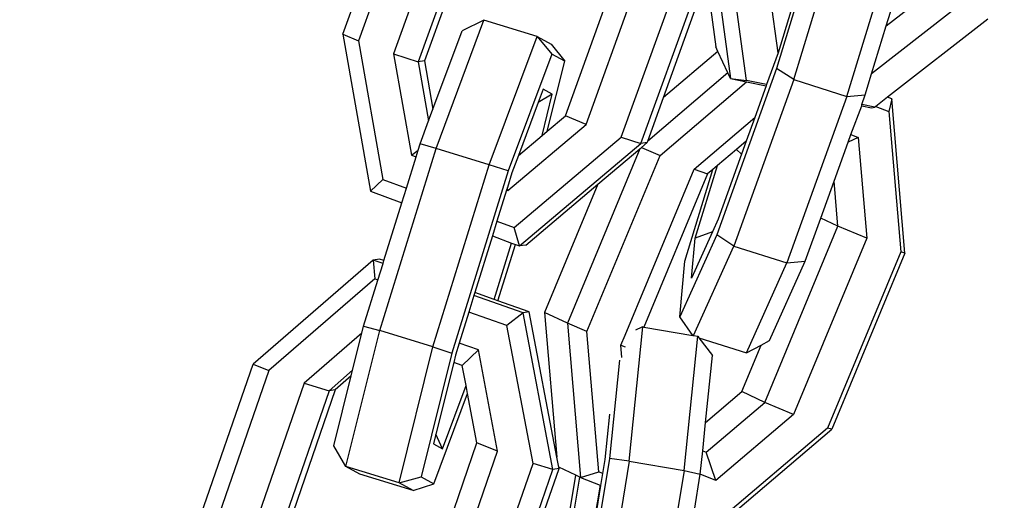
# Model space of a CAD drawing. Units: inches. Extents: x -76 to 661, y 149 to 402.
# Drawn here: x 414 to 419, y 210 to 213 of the extents above; entities that cross this region are included whole.
import ezdxf

# ---------------------------------------------------------------- set-up
doc = ezdxf.new("R2010")
doc.units = ezdxf.units.IN
doc.header["$MEASUREMENT"] = 0
doc.layers.add('VP-DIM', color=7, linetype='Continuous')
doc.layers.add('VP-EQ', color=7, linetype='Continuous', true_color=0x8a3492)
doc.styles.get("Standard").update_dxf_attribs({"font": 'arial.ttf'})
doc.dimstyles.get("Standard").update_dxf_attribs({"dimtxt": 14, "dimasz": 20, "dimexe": 20, "dimexo": 50, "dimgap": 20, "dimtad": 0, "dimdec": 0, "dimzin": 0, "dimdsep": 46, "dimtxsty": 'Standard', "dimcen": -0.09, "dimadec": 0, "dimazin": 0, "dimtfac": 1, "dimtdec": 4, "dimtofl": 0, "dimtmove": 0, "dimatfit": 3, "dimfxl": 70, "dimfxlon": 1, "dimtolj": 1, "dimtzin": 0, "dimarcsym": 0})

# ---------------------------------------------------------------- blocks, each defined once
blk = doc.blocks.new('2431_')
at = {"color": 0}
for p, q in [((656.8826, 77.6697), (657.2295, 78.6313)), ((657.3131, 78.595), (656.9662, 77.6334)), ((657.502, 78.5257), (657.1551, 77.5641)), ((657.6343, 78.4829), (657.2874, 77.5213)), ((657.6676, 78.4876), (657.3207, 77.526)), ((659.4349, 78.2246), (659.2094, 77.4858)), ((659.3016, 77.4263), (659.5467, 78.2294)), ((658.0772, 77.2316), (658.4241, 78.1932)), ((658.1872, 77.1856), (658.5341, 78.1472)), ((658.8713, 78.1064), (658.9624, 77.4316)), ((658.3762, 77.1163), (658.7231, 78.0779)), ((659.5863, 77.3356), (659.8127, 78.0774)), ((658.482, 77.0832), (658.8289, 78.0448)), ((659.048, 77.4212), (658.965, 78.036)), ((659.7977, 77.7143), (659.8868, 78.0061)), ((658.6026, 77.33), (658.8332, 77.9691)), ((658.8332, 77.9691), (658.8828, 77.601)), ((659.2171, 77.5702), (659.1596, 77.9957)), ((659.7977, 77.7143), (660.0005, 77.8724)), ((659.2854, 77.794), (659.2171, 77.5702)), ((660.1478, 77.7909), (659.7191, 77.4567)), ((657.3833, 77.0568), (657.64, 77.7443)), ((657.64, 77.7443), (657.5234, 77.6873)), ((657.9254, 77.6566), (657.64, 77.7443)), ((660.3424, 77.7505), (659.8043, 77.3311)), ((657.3664, 77.2668), (657.5234, 77.6873)), ((659.7191, 77.4567), (659.7977, 77.7143)), ((656.8826, 77.6697), (656.9662, 77.6334)), ((656.8826, 77.6697), (657.0312, 76.8268)), ((656.9662, 77.6334), (657.0972, 76.8903)), ((657.6687, 76.9691), (657.9254, 77.6566)), ((657.9254, 77.6566), (658.0006, 77.6158)), ((657.9254, 77.6566), (658.0044, 77.5626)), ((658.0006, 77.6158), (658.0729, 77.5254)), ((658.8939, 77.5775), (658.6026, 77.33)), ((658.8939, 77.5775), (658.8828, 77.601)), ((658.9483, 77.4615), (658.8939, 77.5775)), ((657.1551, 77.5641), (657.251, 77.0201)), ((657.1551, 77.5641), (657.2874, 77.5213)), ((657.3207, 77.526), (657.2874, 77.5213)), ((657.3207, 77.526), (657.3664, 77.2668)), ((658.0044, 77.5626), (657.7705, 76.9362)), ((657.9791, 77.1488), (658.0729, 77.5254)), ((658.0729, 77.5254), (658.0044, 77.5626)), ((659.2171, 77.5702), (659.1555, 77.3989)), ((657.2874, 77.5213), (657.3432, 77.2046)), ((659.2094, 77.4858), (658.8882, 76.5925)), ((659.3016, 77.4263), (659.2094, 77.4858)), ((658.9483, 77.4615), (658.5182, 77.096)), ((658.9624, 77.4316), (658.9483, 77.4615)), ((658.9624, 77.4316), (659.048, 77.4212)), ((658.9624, 77.4316), (659.0486, 77.4137)), ((659.3016, 77.4263), (658.9805, 76.5331)), ((659.1555, 77.3989), (659.048, 77.4212)), ((659.3016, 77.4263), (659.5863, 77.3356)), ((659.6847, 77.3441), (659.7191, 77.4567)), ((657.9577, 77.3751), (657.9309, 77.3034)), ((658.0065, 77.3485), (657.9577, 77.3751)), ((658.5841, 77.0191), (659.0486, 77.4137)), ((659.0486, 77.4137), (659.153, 77.3921)), ((659.153, 77.3921), (659.0921, 77.2226)), ((659.1555, 77.3989), (659.153, 77.3921)), ((658.0065, 77.3485), (657.9309, 77.3034)), ((657.9512, 77.1253), (658.0065, 77.3485)), ((658.5182, 77.096), (658.6026, 77.33)), ((659.5863, 77.3356), (659.2651, 76.4423)), ((659.5863, 77.3356), (659.6847, 77.3441)), ((659.6663, 77.293), (659.6847, 77.3441)), ((659.8043, 77.3311), (659.7417, 77.2824)), ((659.8272, 77.322), (659.8043, 77.3311)), ((659.8272, 77.322), (659.8114, 77.2544)), ((659.8975, 76.4955), (659.8272, 77.322)), ((657.3432, 77.2046), (657.3664, 77.2668)), ((657.9309, 77.3034), (657.8244, 77.0182)), ((659.6079, 77.1305), (659.6657, 77.2858)), ((659.6657, 77.2858), (659.6663, 77.293)), ((659.6657, 77.2858), (659.7183, 77.2749)), ((659.7367, 77.2785), (659.6663, 77.293)), ((659.7183, 77.2749), (659.7367, 77.2785)), ((659.7417, 77.2824), (659.7367, 77.2785)), ((659.7417, 77.2824), (659.8114, 77.2544)), ((657.9791, 77.1488), (658.0772, 77.2316)), ((658.1872, 77.1856), (658.0772, 77.2316)), ((658.7665, 76.9459), (659.0921, 77.2226)), ((659.0921, 77.2226), (659.0468, 77.0965)), ((659.8114, 77.2544), (659.8754, 76.5014)), ((657.2971, 77.0812), (657.3432, 77.2046)), ((657.7671, 76.8309), (658.1872, 77.1856)), ((657.8022, 76.6317), (658.3762, 77.1163)), ((657.8244, 77.0182), (657.9512, 77.1253)), ((657.9512, 77.1253), (657.9791, 77.1488)), ((658.3762, 77.1163), (658.482, 77.0832)), ((659.5931, 77.0894), (659.6079, 77.1305)), ((659.647, 77.1148), (659.5931, 77.0894)), ((659.6079, 77.1305), (659.647, 77.1148)), ((659.647, 77.1148), (659.6929, 76.5746)), ((657.0808, 76.079), (657.3833, 77.0568)), ((657.251, 77.0201), (657.2868, 77.0478)), ((657.2755, 77.0112), (657.2868, 77.0478)), ((657.2868, 77.0478), (657.2971, 77.0812)), ((657.3833, 77.0568), (657.2971, 77.0812)), ((657.6687, 76.9691), (657.3833, 77.0568)), ((657.8309, 76.5335), (658.482, 77.0832)), ((658.4767, 77.0553), (658.0878, 76.1184)), ((658.2505, 76.8644), (658.4767, 77.0553)), ((658.4767, 77.0553), (658.4843, 77.0618)), ((658.5153, 77.0879), (658.482, 77.0832)), ((658.4843, 77.0618), (658.5153, 77.0879)), ((658.4843, 77.0618), (658.5841, 77.0191)), ((658.5153, 77.0879), (658.5182, 77.096)), ((658.9941, 77.0517), (658.8919, 76.965)), ((659.0468, 77.0965), (658.9941, 77.0517)), ((658.9941, 77.0517), (659.0216, 77.0265)), ((659.0468, 77.0965), (659.0216, 77.0265)), ((659.5182, 76.881), (659.5931, 77.0894)), ((657.2237, 76.8439), (657.2755, 77.0112)), ((657.251, 77.0201), (657.2755, 77.0112)), ((657.8244, 77.0182), (657.7899, 76.9257)), ((658.1918, 76.0738), (658.5841, 77.0191)), ((659.0216, 77.0265), (658.8959, 76.677)), ((657.3662, 75.9913), (657.6687, 76.9691)), ((657.7705, 76.9362), (657.6687, 76.9691)), ((658.3966, 76.0546), (658.7665, 76.9459)), ((658.7172, 76.4516), (658.8675, 76.9442)), ((658.7665, 76.9459), (658.8388, 76.9198)), ((658.7732, 76.5759), (658.8919, 76.965)), ((658.8675, 76.9442), (658.8388, 76.9198)), ((658.8919, 76.965), (658.8675, 76.9442)), ((657.0312, 76.8268), (657.0972, 76.8903)), ((657.0972, 76.8903), (657.2237, 76.8439)), ((657.7705, 76.9362), (657.468, 75.9584)), ((657.7899, 76.9257), (657.7656, 76.8473)), ((658.8388, 76.9198), (658.4977, 76.0979)), ((657.1993, 76.7651), (657.2237, 76.8439)), ((657.7656, 76.8473), (657.7612, 76.8331)), ((657.7671, 76.8309), (657.7656, 76.8473)), ((657.8642, 76.5382), (658.2505, 76.8644)), ((658.2505, 76.8644), (657.965, 76.1763)), ((659.4469, 76.6826), (659.5182, 76.881)), ((659.5387, 76.6393), (659.5182, 76.881)), ((657.0312, 76.8268), (657.1993, 76.7651)), ((657.7612, 76.8331), (657.7094, 76.6657)), ((657.7612, 76.8331), (657.7671, 76.8309)), ((657.1033, 76.4548), (657.1993, 76.7651)), ((659.3635, 76.4509), (659.4469, 76.6826)), ((659.5387, 76.6393), (659.4469, 76.6826)), ((657.7094, 76.6657), (657.6851, 76.587)), ((657.7094, 76.6657), (657.8022, 76.6317)), ((657.8309, 76.5335), (657.8022, 76.6317)), ((658.8959, 76.677), (658.8654, 76.6093)), ((659.1464, 75.694), (659.5387, 76.6393)), ((659.6929, 76.5746), (659.5387, 76.6393)), ((657.6851, 76.587), (657.591, 76.2831)), ((657.6851, 76.587), (657.7882, 76.5492)), ((658.8882, 76.5925), (658.6899, 76.1527)), ((658.8654, 76.6093), (658.7537, 76.3614)), ((658.7537, 76.3614), (658.7732, 76.5759)), ((658.8654, 76.6093), (658.7732, 76.5759)), ((658.9805, 76.5331), (658.8882, 76.5925)), ((659.6929, 76.5746), (659.3007, 75.6293)), ((657.6946, 76.2466), (657.7882, 76.5492)), ((657.715, 76.2394), (657.8085, 76.5417)), ((657.7882, 76.5492), (657.8085, 76.5417)), ((657.8085, 76.5417), (657.8309, 76.5335)), ((657.8642, 76.5382), (657.8309, 76.5335)), ((658.764, 76.0529), (658.9805, 76.5331)), ((658.9805, 76.5331), (659.2651, 76.4423)), ((659.8754, 76.5014), (659.4831, 75.5562)), ((659.8975, 76.4955), (659.5052, 75.5502)), ((659.8975, 76.4955), (659.8754, 76.5014)), ((657.0462, 76.458), (656.4023, 75.8998)), ((657.0794, 76.4632), (657.0462, 76.458)), ((657.0986, 76.4395), (657.0462, 76.458)), ((657.0462, 76.458), (657.054, 76.3567)), ((657.0711, 76.3506), (657.0986, 76.4395)), ((657.1033, 76.4548), (657.0794, 76.4632)), ((657.0986, 76.4395), (657.1033, 76.4548)), ((658.6899, 76.1527), (658.7172, 76.4516)), ((659.0475, 75.9595), (659.2651, 76.4423)), ((659.1717, 76.0253), (659.3635, 76.4509)), ((659.2651, 76.4423), (659.3635, 76.4509)), ((657.054, 76.3567), (656.4864, 75.8646)), ((656.9945, 76.1034), (657.0711, 76.3506)), ((657.0711, 76.3506), (657.054, 76.3567)), ((657.5863, 76.2678), (657.5588, 76.1789)), ((657.591, 76.2831), (657.5863, 76.2678)), ((657.8496, 76.1751), (657.5863, 76.2678)), ((657.6946, 76.2466), (657.591, 76.2831)), ((657.715, 76.2394), (657.6946, 76.2466)), ((657.8829, 76.1803), (657.715, 76.2394)), ((657.5588, 76.1789), (657.5071, 76.0117)), ((657.7623, 76.1073), (657.5588, 76.1789)), ((657.8496, 76.1751), (657.7623, 76.1073)), ((657.8829, 76.1803), (657.8496, 76.1751)), ((658.0092, 75.3342), (657.8496, 76.1751)), ((658.031, 75.3999), (657.8829, 76.1803)), ((657.965, 76.1763), (658.031, 75.3999)), ((658.0878, 76.1184), (657.965, 76.1763)), ((658.7605, 76.0535), (658.6899, 76.1527)), ((656.9851, 76.0655), (656.9945, 76.1034)), ((656.9945, 76.1034), (657.0808, 76.079)), ((657.903, 75.3659), (657.7623, 76.1073)), ((658.0878, 76.1184), (658.1581, 75.2919)), ((658.1918, 76.0738), (658.0878, 76.1184)), ((658.4194, 75.3781), (658.4924, 76.0988)), ((658.4861, 76.0974), (658.4526, 76.0814)), ((658.4924, 76.0988), (658.4861, 76.0974)), ((658.4924, 76.0988), (658.4977, 76.0979)), ((658.4977, 76.0979), (658.7605, 76.0535)), ((656.9851, 76.0655), (656.6762, 75.7978)), ((656.8993, 75.3505), (657.0808, 76.079)), ((656.9355, 75.8663), (656.9851, 76.0655)), ((657.3662, 75.9913), (657.0808, 76.079)), ((658.2558, 75.3208), (658.1918, 76.0738)), ((658.3742, 76.0007), (658.3966, 76.0546)), ((658.7135, 75.3285), (658.7866, 76.0491)), ((658.7605, 76.0535), (658.764, 76.0529)), ((658.764, 76.0529), (658.7866, 76.0491)), ((658.7866, 76.0491), (658.7929, 76.0407)), ((657.1847, 75.2628), (657.3662, 75.9913)), ((657.3662, 75.9913), (657.468, 75.9584)), ((657.5071, 76.0117), (657.4873, 75.9479)), ((657.6102, 75.9754), (657.5071, 76.0117)), ((658.3798, 75.9354), (658.3742, 76.0007)), ((658.3742, 76.0007), (658.3968, 75.9926)), ((658.7929, 76.0407), (659.0475, 75.9595)), ((658.7929, 76.0407), (658.8648, 75.9448)), ((659.0236, 75.7519), (659.1273, 76.0017)), ((659.0475, 75.9595), (659.1273, 76.0017)), ((659.1273, 76.0017), (659.1717, 76.0253)), ((657.468, 75.9584), (657.3026, 75.2948)), ((657.4873, 75.9479), (657.4776, 75.9089)), ((657.5237, 75.8926), (657.6102, 75.9754)), ((657.7131, 75.4328), (657.6102, 75.9754)), ((658.8285, 75.5862), (658.8648, 75.9448)), ((656.068, 74.9338), (656.4023, 75.8998)), ((656.4023, 75.8998), (656.4864, 75.8646)), ((657.4776, 75.9089), (657.3818, 75.5244)), ((657.5237, 75.8926), (657.4776, 75.9089)), ((657.5443, 75.7839), (657.5237, 75.8926)), ((658.3664, 75.9209), (658.3129, 75.3929)), ((656.4864, 75.8646), (656.152, 74.8986)), ((656.9355, 75.8663), (656.809, 75.7567)), ((656.8345, 75.4612), (656.928, 75.8362)), ((656.928, 75.8362), (656.8423, 75.7619)), ((656.928, 75.8362), (656.9355, 75.8663)), ((656.6762, 75.7978), (656.3419, 74.8317)), ((656.6762, 75.7978), (656.809, 75.7567)), ((657.4178, 75.445), (657.5443, 75.7839)), ((657.5522, 75.7426), (657.5443, 75.7839)), ((656.809, 75.7567), (656.4747, 74.7906)), ((656.8423, 75.7619), (656.583, 75.0109)), ((656.8423, 75.7619), (656.809, 75.7567)), ((657.3711, 75.2575), (657.5522, 75.7426)), ((657.6025, 75.4773), (657.5522, 75.7426)), ((658.8285, 75.5862), (659.0236, 75.7519)), ((659.1464, 75.694), (659.0236, 75.7519)), ((658.8312, 75.4262), (659.1464, 75.694)), ((659.3007, 75.6293), (659.1464, 75.694)), ((658.3133, 75.6305), (658.2887, 75.3876)), ((659.3007, 75.6293), (658.8834, 75.2748)), ((658.813, 75.4335), (658.8285, 75.5862)), ((657.3818, 75.5244), (657.3687, 75.4717)), ((657.4178, 75.445), (657.3818, 75.5244)), ((658.8668, 75.0078), (659.5052, 75.5502)), ((659.4831, 75.5562), (658.9015, 75.062)), ((659.5052, 75.5502), (659.4831, 75.5562)), ((657.2682, 74.5113), (657.6025, 75.4773)), ((657.3687, 75.4717), (657.4178, 75.445)), ((657.7131, 75.4328), (657.6025, 75.4773)), ((656.8993, 75.3505), (656.8345, 75.4612)), ((657.3788, 74.4667), (657.7131, 75.4328)), ((658.8002, 75.3081), (658.813, 75.4335)), ((658.813, 75.4335), (658.8312, 75.4262)), ((658.8834, 75.2748), (658.8312, 75.4262)), ((657.5686, 74.3999), (657.903, 75.3659)), ((658.0092, 75.3342), (657.903, 75.3659)), ((658.041, 75.3471), (658.031, 75.3999)), ((658.3129, 75.3929), (658.147, 74.3836)), ((658.4194, 75.3781), (658.2534, 74.3689)), ((658.2887, 75.3876), (658.2763, 75.3126)), ((658.4194, 75.3781), (658.3129, 75.3929)), ((658.4194, 75.3781), (658.7135, 75.3285)), ((656.9745, 75.3096), (656.8993, 75.3505)), ((657.1847, 75.2628), (656.8993, 75.3505)), ((657.2599, 75.222), (656.9745, 75.3096)), ((657.6748, 74.3681), (658.0092, 75.3342)), ((657.9157, 74.9731), (658.0425, 75.3394)), ((658.0425, 75.3394), (658.0092, 75.3342)), ((658.1327, 75.3038), (658.041, 75.3471)), ((658.0425, 75.3394), (658.041, 75.3471)), ((658.1581, 75.2919), (658.2558, 75.3208)), ((658.2763, 75.3126), (658.2558, 75.3208)), ((658.2763, 75.3126), (658.2658, 75.2487)), ((658.7135, 75.3285), (658.5476, 74.3192)), ((658.7135, 75.3285), (658.8002, 75.3081)), ((658.7685, 75.1153), (658.8002, 75.3081)), ((658.8834, 75.2748), (658.8002, 75.3081)), ((657.1847, 75.2628), (657.3026, 75.2948)), ((657.2599, 75.222), (657.1847, 75.2628)), ((657.2599, 75.222), (657.3711, 75.2575)), ((657.3026, 75.2948), (657.3711, 75.2575)), ((658.0989, 75.098), (658.1327, 75.3038)), ((658.1243, 75.1106), (658.1544, 75.2936)), ((658.1544, 75.2936), (658.1327, 75.3038)), ((658.1581, 75.2919), (658.1544, 75.2936)), ((658.1581, 75.2919), (658.2625, 75.25)), ((658.2625, 75.25), (658.2332, 75.0715)), ((658.2658, 75.2487), (658.2365, 75.0701)), ((658.2625, 75.25), (658.2658, 75.2487))]:
    blk.add_line(p, q, dxfattribs=at)
blk = doc.blocks.new('*D170')
at = {"layer": 'Defpoints', "color": 0}
for p in [(457.6407, 381.6954), (270.1964, 213.2752), (457.6407, 206.4135)]:
    blk.add_point(p, dxfattribs=at)
at = {"layer": 'VP-DIM', "color": 0, "lineweight": -2}
for p, q in [((270.1964, 311.6954), (270.1964, 401.6954)), ((457.6407, 311.6954), (457.6407, 401.6954)), ((290.1964, 381.6954), (329.1136, 381.6954)), ((437.6407, 381.6954), (398.7236, 381.6954))]:
    blk.add_line(p, q, dxfattribs=at)
at = {"layer": 'VP-DIM', "color": 0}
for points in [[(290.1964, 385.0288), (290.1964, 378.3621), (270.1964, 381.6954)], [(437.6407, 378.3621), (437.6407, 385.0288), (457.6407, 381.6954)]]:
    blk.add_solid(points, dxfattribs=at)
at = {"layer": 'VP-DIM', "color": 0, "insert": (363.9186, 381.6954), "char_height": 14, "attachment_point": 5}
blk.add_mtext('\\A1;189', dxfattribs=at)
blk = doc.blocks.new('*D171')
at = {"layer": 'Defpoints', "color": 0}
for p in [(394.1215, 264.1167), (641.1638, 264.1167), (394.1215, 149.1167)]:
    blk.add_point(p, dxfattribs=at)
at = {"layer": 'VP-DIM', "color": 0, "lineweight": -2}
for p, q in [((571.1638, 264.1167), (661.1638, 264.1167)), ((641.1638, 244.1167), (641.1638, 239.1356)), ((641.1638, 169.1167), (641.1638, 169.4556)), ((571.1638, 149.1167), (661.1638, 149.1167))]:
    blk.add_line(p, q, dxfattribs=at)
at = {"layer": 'VP-DIM', "color": 0}
for points in [[(644.4971, 244.1167), (637.8305, 244.1167), (641.1638, 264.1167)], [(637.8305, 169.1167), (644.4971, 169.1167), (641.1638, 149.1167)]]:
    blk.add_solid(points, dxfattribs=at)
at = {"layer": 'VP-DIM', "color": 0, "insert": (641.1638, 204.2956), "char_height": 14, "attachment_point": 5, "rotation": 90}
blk.add_mtext('\\A1;115', dxfattribs=at)

msp = doc.modelspace()

# ---------------------------------------------------------------- block references
at = {"layer": 'VP-EQ', "color": 0}
msp.add_blockref('2431_', (-241.2423, 134.8119), dxfattribs=at)

# ---------------------------------------------------------------- dimensions: what is measured, and where the dimension line sits
at = {"layer": 'VP-DIM', "color": 0}
dim = msp.add_linear_dim(base=(457.6407, 381.6954), p1=(270.1964, 213.2752), p2=(457.6407, 206.4135), text='189', dimstyle='Standard', dxfattribs=at)
dim.commit()
dim.dimension.update_dxf_attribs({"geometry": '*D170', "text_midpoint": (363.9186, 381.6954)})
dim = msp.add_linear_dim(base=(641.1638, 264.1167), p1=(394.1215, 149.1167), p2=(394.1215, 264.1167), angle=90, dimstyle='Standard', dxfattribs=at)
dim.commit()
dim.dimension.update_dxf_attribs({"geometry": '*D171', "text_midpoint": (641.1638, 204.2956), "dimtype": 160})

doc.saveas('drawing.dxf')
